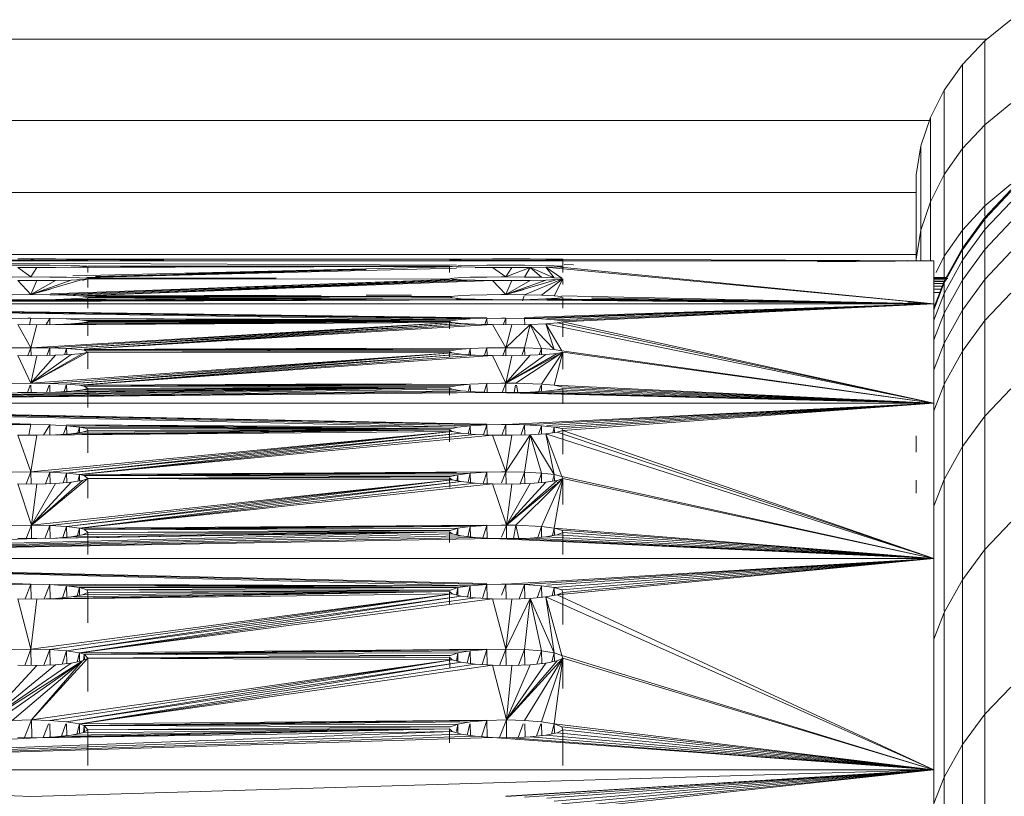
# Model space of a CAD drawing. Units: millimetres. Extents: x -3111 to 6969, y -2912 to 4216.
# Drawn here: x 1627 to 1679, y 580 to 620 of the extents above; entities that cross this region are included whole.
import ezdxf

# ---------------------------------------------------------------- set-up
doc = ezdxf.new("R2010")
doc.units = ezdxf.units.MM
doc.layers.add('A-GENM', color=13, linetype='Continuous', lineweight=9)
doc.layers.add('G-IMPT', color=8, linetype='Continuous', lineweight=9)

# ---------------------------------------------------------------- blocks, each defined once
blk = doc.blocks.new('Wab Board - 10_DWG-428219-East')
at = {"layer": 'G-IMPT'}
for p, q in [((-130.784, 483.411), (-132.148, 482.289)), ((-132.035, 482.382), (-457.777, 482.382)), ((-132.148, 482.289), (-133.319, 481.043)), ((-132.148, 477.873), (-132.148, 482.289)), ((-133.319, 481.043), (-134.279, 479.693)), ((-133.319, 476.621), (-133.319, 481.043)), ((-134.279, 479.693), (-135.012, 478.262)), ((-134.279, 475.264), (-134.279, 479.693)), ((-130.784, 479.001), (-132.148, 477.873)), ((-135.064, 478.107), (-454.5, 478.107)), ((-135.012, 478.262), (-135.507, 476.77)), ((-135.012, 473.825), (-135.012, 478.262)), ((-132.148, 477.873), (-133.319, 476.621)), ((-132.148, 473.6), (-132.148, 477.873)), ((-135.507, 476.77), (-135.757, 475.242)), ((-135.507, 472.326), (-135.507, 476.77)), ((-133.319, 476.621), (-134.279, 475.264)), ((-133.319, 472.328), (-133.319, 476.621)), ((-135.757, 470.79), (-135.757, 475.242)), ((-134.279, 475.264), (-135.012, 473.825)), ((-134.279, 470.951), (-134.279, 475.264)), ((-135.757, 474.308), (-454.054, 474.308)), ((-130.784, 474.745), (-132.148, 473.6)), ((-130.784, 474.444), (-132.148, 472.992)), ((-130.784, 474.354), (-132.148, 472.902)), ((-135.012, 473.825), (-135.507, 472.326)), ((-135.012, 470.716), (-135.012, 473.825)), ((-130.784, 473.806), (-132.148, 472.355)), ((-135.757, 470.708), (-135.757, 473.703)), ((-132.148, 473.6), (-133.319, 472.328)), ((-132.148, 473.068), (-132.148, 473.6)), ((-132.148, 472.992), (-133.319, 471.38)), ((-132.148, 472.902), (-133.319, 471.29)), ((-132.148, 472.355), (-132.148, 472.902)), ((-130.784, 472.761), (-132.148, 471.31)), ((-135.507, 472.326), (-135.757, 470.79)), ((-135.507, 470.711), (-135.507, 472.326)), ((-133.319, 472.328), (-134.279, 470.951)), ((-132.148, 472.355), (-133.319, 470.743)), ((-133.319, 471.38), (-133.319, 472.328)), ((-132.148, 471.31), (-132.148, 472.355)), ((-133.319, 471.38), (-134.279, 469.634)), ((-133.319, 471.29), (-134.279, 469.544)), ((-132.148, 471.31), (-133.319, 469.7)), ((-133.319, 470.743), (-133.319, 471.29)), ((-132.148, 469.728), (-132.148, 471.31)), ((-135.757, 471.047), (-454.054, 471.047)), ((-134.279, 470.951), (-134.707, 470.096)), ((-134.279, 469.774), (-134.279, 470.951)), ((-133.319, 470.743), (-134.279, 468.998)), ((-133.319, 469.7), (-133.319, 470.743)), ((-130.784, 471.178), (-132.148, 469.728)), ((-134.123, 469.828), (-134.836, 469.828)), ((-134.094, 469.774), (-134.836, 469.774)), ((-134.144, 469.712), (-134.836, 469.712)), ((-134.279, 469.634), (-134.836, 468.226)), ((-133.319, 469.7), (-134.279, 467.955)), ((-132.148, 469.728), (-133.319, 468.119)), ((-133.319, 468.119), (-133.319, 469.7)), ((-132.148, 467.566), (-132.148, 469.728)), ((-134.213, 469.626), (-134.836, 469.626)), ((-134.279, 469.544), (-134.836, 468.136)), ((-134.279, 469.516), (-134.836, 469.516)), ((-134.343, 469.381), (-134.836, 469.381)), ((-134.406, 469.222), (-134.836, 469.222)), ((-134.279, 468.998), (-134.279, 469.544)), ((-134.479, 469.039), (-134.836, 469.039)), ((-134.279, 468.998), (-134.836, 467.59)), ((-134.279, 467.955), (-134.279, 468.998)), ((-130.784, 469.014), (-132.148, 467.566)), ((-133.319, 468.119), (-134.279, 466.376)), ((-133.319, 465.96), (-133.319, 468.119)), ((-134.279, 467.955), (-134.836, 466.548)), ((-134.279, 466.376), (-134.279, 467.955)), ((-132.148, 467.566), (-133.319, 465.96)), ((-132.148, 462.529), (-132.148, 467.566)), ((-134.279, 466.376), (-134.836, 464.971)), ((-134.279, 464.219), (-134.279, 466.376)), ((-133.319, 465.96), (-134.279, 464.219)), ((-133.319, 460.926), (-133.319, 465.96)), ((-134.305, 464.153), (-134.836, 462.816)), ((-134.279, 459.19), (-134.279, 464.219)), ((-130.784, 463.973), (-132.148, 462.529)), ((-132.148, 462.529), (-133.319, 460.926)), ((-132.148, 455.508), (-132.148, 462.529)), ((-135.757, 460.627), (-135.757, 461.497)), ((-133.319, 460.926), (-134.279, 459.19)), ((-133.319, 453.911), (-133.319, 460.926)), ((-135.757, 458.479), (-135.757, 459.155)), ((-134.279, 459.19), (-134.836, 457.791)), ((-134.279, 452.266), (-134.279, 459.19)), ((-130.784, 456.947), (-132.148, 455.508)), ((-132.148, 455.508), (-133.319, 453.911)), ((-132.148, 446.826), (-132.148, 455.508)), ((-133.319, 453.911), (-134.279, 452.181)), ((-133.319, 445.235), (-133.319, 453.911)), ((-134.279, 452.181), (-134.836, 450.785)), ((-134.279, 443.512), (-134.279, 452.181)), ((-130.784, 448.259), (-132.148, 446.826)), ((-132.148, 446.826), (-133.319, 445.235)), ((-132.148, 436.798), (-132.148, 446.826)), ((-133.319, 445.235), (-134.279, 443.512)), ((-133.319, 435.215), (-133.319, 445.235)), ((-134.279, 443.512), (-134.836, 442.122)), ((-134.279, 433.501), (-134.279, 443.512))]:
    blk.add_line(p, q, dxfattribs=at)
blk = doc.blocks.new('Wab Board - 100_DWG-428203-East')
at = {"layer": 'G-IMPT'}
for p, q in [((-214.836, 470.718), (-182.052, 470.742)), ((-214.836, 470.718), (-134.836, 470.718)), ((-214.836, 470.718), (-159.96, 470.485)), ((-183.056, 470.809), (-182.052, 470.81)), ((-182.052, 470.742), (-183.056, 470.743)), ((-182.368, 470.787), (-182.052, 470.81)), ((-182.052, 470.81), (-181.079, 470.809)), ((-182.052, 470.742), (-181.079, 470.744)), ((-182.052, 470.742), (-181.314, 470.743)), ((-182.052, 470.742), (-181.368, 470.742)), ((-181.079, 470.809), (-180.248, 470.806)), ((-181.079, 470.744), (-180.248, 470.749)), ((-180.487, 470.783), (-159.718, 470.805)), ((-160.187, 470.801), (-180.487, 470.783)), ((-180.248, 470.806), (-179.653, 470.803)), ((-180.248, 470.749), (-179.653, 470.756)), ((-158.056, 470.809), (-179.81, 470.778)), ((-179.81, 470.778), (-159.718, 470.805)), ((-179.36, 470.799), (-179.653, 470.803)), ((-179.36, 470.764), (-179.653, 470.756)), ((-179.36, 470.778), (-160.336, 470.806)), ((-160.187, 470.801), (-179.36, 470.799)), ((-179.36, 470.789), (-160.336, 470.801)), ((-160.336, 470.801), (-179.36, 470.787)), ((-179.36, 470.799), (-160.336, 470.794)), ((-179.36, 470.799), (-160.336, 470.797)), ((-179.36, 470.793), (-160.336, 470.794)), ((-179.36, 470.793), (-160.336, 470.788)), ((-179.36, 470.783), (-175.675, 470.742)), ((-179.36, 470.783), (-176.005, 470.742)), ((-179.36, 470.783), (-175.366, 470.742)), ((-160.336, 470.766), (-160.187, 470.759)), ((-159.718, 470.752), (-160.187, 470.759)), ((-159.96, 470.752), (-159.718, 470.752)), ((-159.718, 470.752), (-158.98, 470.746)), ((-158.056, 470.743), (-158.98, 470.746)), ((-158.056, 470.809), (-157.051, 470.81)), ((-158.056, 470.743), (-157.051, 470.742)), ((-156.079, 470.809), (-157.051, 470.81)), ((-157.051, 470.742), (-156.079, 470.744)), ((-154.81, 470.74), (-157.051, 470.742)), ((-156.079, 470.809), (-155.248, 470.806)), ((-156.079, 470.744), (-155.248, 470.749)), ((-154.653, 470.803), (-155.248, 470.806)), ((-155.248, 470.749), (-154.653, 470.756)), ((-155.21, 470.749), (-155.248, 470.749)), ((-154.81, 470.743), (-155.21, 470.743)), ((-154.36, 470.799), (-154.653, 470.803)), ((-154.36, 470.764), (-154.653, 470.756)), ((-134.836, 470.718), (-154.36, 470.799)), ((-134.836, 470.718), (-154.36, 470.793)), ((-154.36, 470.764), (-154.36, 470.416)), ((-134.836, 470.718), (-140.958, 470.653)), ((-134.836, 470.718), (-136.207, 470.722)), ((-134.836, 470.718), (-136.207, 470.721)), ((-134.836, 470.718), (-136.207, 470.72)), ((-134.836, 470.718), (-136.207, 470.704)), ((-134.836, 470.718), (-136.207, 470.697)), ((-134.836, 470.718), (-136.207, 470.698)), ((-134.836, 470.718), (-136.207, 470.701)), ((-134.836, 470.718), (-136.207, 470.703)), ((-134.836, 470.096), (-134.836, 470.718)), ((-134.836, 470.718), (-134.836, 468.448)), ((-183.36, 470.478), (-182.368, 470.481)), ((-183.056, 470.363), (-182.052, 470.362)), ((-183.056, 470.363), (-182.368, 469.863)), ((-181.374, 470.478), (-182.368, 470.481)), ((-182.368, 469.863), (-182.052, 470.362)), ((-182.052, 470.362), (-160.187, 470.405)), ((-182.052, 470.362), (-178.963, 470.37)), ((-182.052, 470.362), (-181.079, 470.367)), ((-181.374, 470.478), (-180.487, 470.469)), ((-181.079, 470.367), (-180.248, 470.379)), ((-179.81, 470.455), (-180.487, 470.469)), ((-180.248, 470.379), (-179.653, 470.396)), ((-180.151, 469.917), (-160.336, 470.401)), ((-179.417, 470.437), (-179.81, 470.455)), ((-179.36, 470.416), (-179.653, 470.396)), ((-159.96, 470.316), (-179.417, 469.829)), ((-160.336, 470.436), (-179.36, 470.437)), ((-160.336, 470.436), (-179.36, 470.416)), ((-179.36, 470.432), (-174.212, 470.384)), ((-179.36, 470.416), (-160.336, 470.423)), ((-179.36, 470.416), (-179.36, 470.096)), ((-164.711, 470.256), (-178.963, 469.883)), ((-178.963, 469.843), (-164.711, 470.245)), ((-173.333, 470.386), (-175.049, 470.403)), ((-164.711, 470.279), (-174.212, 470.017)), ((-164.711, 470.445), (-160.336, 470.436)), ((-160.336, 470.436), (-164.711, 470.443)), ((-160.187, 470.405), (-160.336, 470.423)), ((-160.336, 470.423), (-160.335, 470.096)), ((-160.187, 470.405), (-159.718, 470.386)), ((-159.96, 470.379), (-159.718, 470.386)), ((-159.718, 470.386), (-159.96, 470.38)), ((-159.897, 470.454), (-159.235, 470.468)), ((-158.98, 470.372), (-159.718, 470.386)), ((-158.36, 470.478), (-159.235, 470.468)), ((-158.056, 470.363), (-158.98, 470.372)), ((-158.056, 470.363), (-158.98, 470.34)), ((-158.36, 470.478), (-157.368, 470.481)), ((-158.056, 470.363), (-157.051, 470.362)), ((-158.056, 470.363), (-157.368, 469.863)), ((-157.368, 470.481), (-156.374, 470.478)), ((-157.368, 469.863), (-156.079, 470.367)), ((-157.368, 469.863), (-157.051, 470.362)), ((-156.079, 470.367), (-157.051, 470.362)), ((-155.487, 470.469), (-156.374, 470.478)), ((-156.079, 470.367), (-156.374, 469.858)), ((-155.248, 470.379), (-156.079, 470.367)), ((-156.079, 470.367), (-155.487, 469.843)), ((-156.079, 470.367), (-154.81, 469.82)), ((-155.487, 470.469), (-154.81, 470.455)), ((-155.248, 470.379), (-154.653, 470.396)), ((-134.836, 468.448), (-155.248, 470.379)), ((-154.417, 469.79), (-155.248, 470.379)), ((-155.248, 470.379), (-154.81, 469.82)), ((-154.417, 470.437), (-154.81, 470.455)), ((-154.36, 470.416), (-154.653, 470.396)), ((-134.836, 468.448), (-154.653, 470.396)), ((-154.36, 470.416), (-154.36, 470.096)), ((-153.801, 470.507), (-154.291, 470.519)), ((-182.368, 469.863), (-183.36, 469.857)), ((-183.056, 469.671), (-182.052, 469.669)), ((-183.056, 469.671), (-182.368, 468.932)), ((-182.368, 469.863), (-181.374, 469.858)), ((-182.368, 468.932), (-179.653, 469.724)), ((-182.368, 468.932), (-180.248, 469.697)), ((-182.368, 468.932), (-181.079, 469.677)), ((-182.368, 468.932), (-182.052, 469.669)), ((-182.052, 469.669), (-181.079, 469.677)), ((-181.338, 469.859), (-181.374, 469.858)), ((-181.374, 469.858), (-180.487, 469.843)), ((-160.336, 469.732), (-181.374, 468.925)), ((-181.338, 468.97), (-160.336, 469.732)), ((-180.248, 469.697), (-181.079, 469.677)), ((-179.81, 469.82), (-180.487, 469.843)), ((-159.718, 469.708), (-180.487, 468.904)), ((-179.653, 469.724), (-180.248, 469.697)), ((-179.81, 469.82), (-179.417, 469.79)), ((-179.81, 468.872), (-159.718, 469.708)), ((-179.81, 468.872), (-158.98, 469.685)), ((-158.056, 469.671), (-179.81, 468.872)), ((-179.36, 469.755), (-179.653, 469.724)), ((-179.653, 469.675), (-179.36, 469.755)), ((-179.417, 469.79), (-169.462, 469.816)), ((-171.837, 469.815), (-179.417, 469.79)), ((-179.417, 469.79), (-171.837, 469.814)), ((-179.36, 469.755), (-169.462, 469.772)), ((-179.36, 469.755), (-174.212, 469.759)), ((-179.36, 469.755), (-179.36, 469.311)), ((-160.187, 469.737), (-179.36, 469.755)), ((-169.462, 470.094), (-169.368, 470.096)), ((-160.187, 469.737), (-160.336, 469.768)), ((-159.897, 469.818), (-160.27, 469.788)), ((-160.187, 469.737), (-159.718, 469.708)), ((-159.897, 469.818), (-159.235, 469.842)), ((-158.98, 469.685), (-159.718, 469.708)), ((-159.235, 469.842), (-158.36, 469.857)), ((-158.056, 469.671), (-158.98, 469.685)), ((-157.368, 469.863), (-158.36, 469.857)), ((-158.056, 469.671), (-157.051, 469.669)), ((-158.056, 469.671), (-157.368, 468.932)), ((-157.585, 469.862), (-157.368, 469.863)), ((-157.368, 469.863), (-157.585, 469.862)), ((-157.368, 469.863), (-156.374, 469.858)), ((-157.368, 468.932), (-154.653, 469.724)), ((-157.368, 468.932), (-155.248, 469.697)), ((-157.368, 468.932), (-156.079, 469.677)), ((-157.368, 468.932), (-157.051, 469.669)), ((-157.051, 469.669), (-156.079, 469.677)), ((-156.374, 469.858), (-155.487, 469.843)), ((-154.36, 469.755), (-156.374, 468.925)), ((-155.248, 469.697), (-156.079, 469.677)), ((-155.487, 469.843), (-154.81, 469.82)), ((-154.36, 469.755), (-155.487, 468.904)), ((-155.248, 469.697), (-154.653, 469.724)), ((-154.417, 469.79), (-154.81, 469.82)), ((-154.81, 468.872), (-154.36, 469.755)), ((-154.36, 469.755), (-154.653, 469.724)), ((-154.36, 469.755), (-154.36, 469.462)), ((-182.368, 468.932), (-181.338, 469.214)), ((-157.368, 468.932), (-156.397, 469.198)), ((-214.593, 468.449), (-164.711, 468.692)), ((-214.593, 468.449), (-162.336, 468.671)), ((-214.593, 468.449), (-158.056, 468.667)), ((-214.593, 468.45), (-182.052, 468.663)), ((-214.593, 468.449), (-157.051, 468.663)), ((-182.368, 468.932), (-183.36, 468.924)), ((-182.052, 468.663), (-183.056, 468.667)), ((-183.056, 468.628), (-178.963, 468.651)), ((-182.368, 468.932), (-181.374, 468.925)), ((-160.187, 468.757), (-182.052, 468.663)), ((-182.052, 468.663), (-181.079, 468.675)), ((-180.487, 468.904), (-181.374, 468.925)), ((-160.187, 468.757), (-181.079, 468.675)), ((-180.248, 468.702), (-181.079, 468.675)), ((-178.963, 468.967), (-180.487, 468.904)), ((-179.81, 468.872), (-180.487, 468.904)), ((-180.248, 468.702), (-179.653, 468.739)), ((-180.151, 468.702), (-180.248, 468.702)), ((-179.81, 468.872), (-179.417, 468.83)), ((-179.36, 468.783), (-179.653, 468.739)), ((-160.187, 468.757), (-179.653, 468.739)), ((-179.417, 468.873), (-167.086, 468.906)), ((-179.417, 468.83), (-169.462, 468.866)), ((-171.837, 468.865), (-179.417, 468.83)), ((-179.417, 468.83), (-171.837, 468.864)), ((-179.36, 468.783), (-160.27, 468.828)), ((-179.36, 468.783), (-179.36, 468.21)), ((-178.963, 468.83), (-160.27, 468.828)), ((-160.187, 468.757), (-174.212, 468.718)), ((-174.212, 468.678), (-167.086, 468.718)), ((-162.336, 468.909), (-164.711, 468.898)), ((-160.187, 468.757), (-162.336, 468.76)), ((-160.27, 468.828), (-159.897, 468.869)), ((-160.187, 468.757), (-160.27, 468.828)), ((-160.187, 468.757), (-159.718, 468.717)), ((-159.96, 468.716), (-159.718, 468.717)), ((-159.235, 468.903), (-159.897, 468.869)), ((-158.98, 468.685), (-159.718, 468.717)), ((-159.235, 468.903), (-158.36, 468.924)), ((-158.056, 468.667), (-158.98, 468.685)), ((-157.368, 468.932), (-158.36, 468.924)), ((-157.051, 468.663), (-158.056, 468.667)), ((-157.585, 468.932), (-157.368, 468.932)), ((-157.368, 468.932), (-157.585, 468.931)), ((-157.368, 468.932), (-156.374, 468.925)), ((-157.051, 468.663), (-156.079, 468.675)), ((-134.836, 468.448), (-157.051, 468.663)), ((-156.491, 468.61), (-156.397, 468.862)), ((-155.487, 468.904), (-156.374, 468.925)), ((-155.248, 468.702), (-156.079, 468.675)), ((-154.81, 468.872), (-155.487, 468.904)), ((-155.248, 468.702), (-154.653, 468.739)), ((-134.836, 468.448), (-155.248, 468.702)), ((-134.836, 468.448), (-155.21, 468.666)), ((-154.81, 468.872), (-154.417, 468.83)), ((-154.36, 468.783), (-154.653, 468.739)), ((-134.836, 468.448), (-154.417, 468.863)), ((-154.36, 468.783), (-154.36, 468.21)), ((-134.836, 468.448), (-152.834, 468.756)), ((-134.836, 468.448), (-152.834, 468.712)), ((-214.836, 468.448), (-159.96, 467.609)), ((-214.836, 468.448), (-158.36, 467.702)), ((-214.836, 468.448), (-159.235, 467.691)), ((-214.836, 468.448), (-159.235, 467.651)), ((-214.593, 468.448), (-134.836, 468.448)), ((-156.374, 467.723), (-134.836, 468.448)), ((-134.836, 468.448), (-156.374, 467.68)), ((-134.836, 468.448), (-155.21, 467.664)), ((-134.836, 468.448), (-154.81, 467.611)), ((-134.836, 468.448), (-154.417, 467.558)), ((-134.836, 468.448), (-154.36, 467.497)), ((-134.836, 468.448), (-140.958, 468.568)), ((-134.836, 468.448), (-136.207, 468.586)), ((-134.836, 468.448), (-136.207, 468.542)), ((-134.836, 468.448), (-136.207, 468.54)), ((-134.836, 463.216), (-134.836, 468.448)), ((-183.36, 467.679), (-182.368, 467.689)), ((-182.526, 467.693), (-182.368, 467.689)), ((-182.434, 467.347), (-182.368, 467.689)), ((-181.374, 467.68), (-182.368, 467.689)), ((-181.374, 467.68), (-181.567, 467.353)), ((-181.338, 467.68), (-181.374, 467.68)), ((-181.374, 467.68), (-181.338, 467.68)), ((-181.374, 467.68), (-180.487, 467.653)), ((-181.374, 467.68), (-181.366, 467.356)), ((-159.96, 467.608), (-180.487, 467.677)), ((-180.487, 467.653), (-179.81, 467.611)), ((-160.27, 467.555), (-179.81, 467.611)), ((-179.417, 467.558), (-179.81, 467.611)), ((-160.27, 467.555), (-179.417, 467.558)), ((-178.963, 467.666), (-160.27, 467.555)), ((-160.27, 467.555), (-174.212, 467.623)), ((-159.897, 467.608), (-160.27, 467.555)), ((-159.897, 467.608), (-159.235, 467.651)), ((-158.36, 467.679), (-159.235, 467.651)), ((-158.464, 467.36), (-158.36, 467.679)), ((-157.368, 467.689), (-158.36, 467.679)), ((-158.352, 467.357), (-158.36, 467.679)), ((-157.585, 467.692), (-157.368, 467.689)), ((-157.368, 467.689), (-157.496, 467.347)), ((-157.368, 467.689), (-157.36, 467.347)), ((-157.368, 467.689), (-156.374, 467.68)), ((-155.487, 467.653), (-156.374, 467.68)), ((-156.366, 467.356), (-156.374, 467.68)), ((-154.81, 467.611), (-155.487, 467.653)), ((-154.417, 467.558), (-154.81, 467.611)), ((-182.052, 467.345), (-183.056, 467.35)), ((-182.368, 466.134), (-183.056, 467.35)), ((-182.368, 466.134), (-160.187, 467.465)), ((-182.052, 467.345), (-182.368, 466.134)), ((-182.052, 467.345), (-160.336, 467.519)), ((-182.052, 467.345), (-160.187, 467.465)), ((-182.052, 467.345), (-181.079, 467.361)), ((-160.187, 467.465), (-181.374, 466.123)), ((-160.336, 467.519), (-181.079, 467.361)), ((-180.248, 467.394), (-181.079, 467.361)), ((-160.187, 467.465), (-180.487, 466.09)), ((-159.718, 467.413), (-180.487, 466.09)), ((-160.336, 467.519), (-180.248, 467.394)), ((-180.248, 467.394), (-179.653, 467.441)), ((-160.336, 467.519), (-179.653, 467.441)), ((-179.653, 467.441), (-179.36, 467.497)), ((-179.563, 466.056), (-159.718, 467.413)), ((-179.563, 466.055), (-158.98, 467.373)), ((-158.056, 467.35), (-179.563, 466.054)), ((-169.462, 467.527), (-179.36, 467.497)), ((-160.336, 467.519), (-179.36, 467.497)), ((-179.36, 466.767), (-179.36, 467.497)), ((-160.187, 467.465), (-160.336, 467.519)), ((-160.336, 467.519), (-160.335, 467.125)), ((-160.187, 467.465), (-159.718, 467.413)), ((-159.718, 467.413), (-158.98, 467.373)), ((-158.056, 467.35), (-158.98, 467.373)), ((-158.056, 467.35), (-157.051, 467.345)), ((-158.056, 467.35), (-157.368, 466.134)), ((-157.368, 466.134), (-156.079, 467.361)), ((-157.368, 466.134), (-157.051, 467.345)), ((-156.079, 467.361), (-157.051, 467.345)), ((-156.079, 467.361), (-156.374, 466.123)), ((-155.248, 467.394), (-156.079, 467.361)), ((-156.079, 467.361), (-155.487, 466.09)), ((-156.079, 467.361), (-154.81, 466.039)), ((-155.248, 467.394), (-154.653, 467.441)), ((-134.836, 463.216), (-155.248, 467.394)), ((-155.248, 467.394), (-154.417, 465.974)), ((-155.248, 467.394), (-154.81, 466.039)), ((-154.36, 467.497), (-154.653, 467.441)), ((-134.836, 463.216), (-154.653, 467.441)), ((-154.36, 467.497), (-154.36, 466.704)), ((-134.836, 463.216), (-154.36, 467.497)), ((-182.368, 466.134), (-183.36, 466.121)), ((-182.368, 466.134), (-182.523, 465.718)), ((-182.368, 466.134), (-182.358, 465.717)), ((-182.368, 466.134), (-181.374, 466.123)), ((-181.523, 465.725), (-181.374, 466.123)), ((-180.487, 466.09), (-181.374, 466.123)), ((-181.364, 465.729), (-181.374, 466.123)), ((-180.487, 466.09), (-180.599, 465.757)), ((-179.81, 466.039), (-180.487, 466.09)), ((-180.487, 466.09), (-180.481, 465.763)), ((-179.81, 466.039), (-179.563, 466.006)), ((-179.563, 466.04), (-164.711, 466.103)), ((-179.563, 466.006), (-162.336, 466.1)), ((-164.711, 466.091), (-179.563, 466.006)), ((-179.563, 466.006), (-159.235, 466.087)), ((-159.96, 466.035), (-179.563, 466.006)), ((-179.36, 465.9), (-179.563, 466.006)), ((-160.27, 465.97), (-179.563, 466.006)), ((-159.897, 466.035), (-160.27, 465.97)), ((-159.897, 466.035), (-159.235, 466.087)), ((-159.313, 465.771), (-159.235, 466.087)), ((-159.235, 466.087), (-158.36, 466.121)), ((-159.229, 465.766), (-159.235, 466.087)), ((-158.486, 465.734), (-158.36, 466.121)), ((-157.368, 466.134), (-158.36, 466.121)), ((-158.35, 465.73), (-158.36, 466.121)), ((-157.585, 466.133), (-157.368, 466.134)), ((-157.368, 466.134), (-157.585, 466.132)), ((-157.368, 466.134), (-157.523, 465.718)), ((-157.368, 466.134), (-156.374, 466.123)), ((-157.368, 466.134), (-157.358, 465.717)), ((-156.374, 466.123), (-156.523, 465.725)), ((-156.374, 466.123), (-155.487, 466.09)), ((-156.374, 466.123), (-156.364, 465.729)), ((-155.487, 466.09), (-155.599, 465.757)), ((-155.487, 466.09), (-155.481, 465.763)), ((-155.487, 466.09), (-154.81, 466.039)), ((-154.417, 465.974), (-154.81, 466.039)), ((-183.056, 465.721), (-182.052, 465.715)), ((-183.056, 465.721), (-182.368, 464.266)), ((-182.368, 464.266), (-179.36, 465.9)), ((-182.368, 464.266), (-160.187, 465.861)), ((-182.368, 464.266), (-179.653, 465.832)), ((-182.368, 464.266), (-180.248, 465.775)), ((-182.368, 464.266), (-181.079, 465.734)), ((-182.368, 464.266), (-182.052, 465.715)), ((-182.052, 465.715), (-181.079, 465.734)), ((-160.187, 465.861), (-181.374, 464.254)), ((-180.248, 465.775), (-181.079, 465.734)), ((-160.187, 465.861), (-180.487, 464.215)), ((-159.718, 465.798), (-180.487, 464.215)), ((-180.248, 465.775), (-179.653, 465.832)), ((-179.81, 464.154), (-159.718, 465.798)), ((-179.81, 464.154), (-158.98, 465.749)), ((-158.056, 465.721), (-179.81, 464.154)), ((-179.36, 465.9), (-179.653, 465.832)), ((-179.36, 465.9), (-169.462, 465.936)), ((-179.36, 465.9), (-160.336, 465.926)), ((-179.36, 465.9), (-179.36, 465.018)), ((-160.187, 465.861), (-179.36, 465.9)), ((-160.187, 465.861), (-160.336, 465.926)), ((-160.327, 465.639), (-160.336, 465.926)), ((-160.187, 465.861), (-159.718, 465.798)), ((-158.98, 465.749), (-159.718, 465.798)), ((-158.056, 465.721), (-158.98, 465.749)), ((-158.056, 465.721), (-157.051, 465.715)), ((-158.056, 465.721), (-157.368, 464.266)), ((-154.36, 465.9), (-157.368, 464.266)), ((-157.368, 464.266), (-154.653, 465.832)), ((-157.368, 464.266), (-155.248, 465.775)), ((-157.368, 464.266), (-156.079, 465.734)), ((-157.368, 464.266), (-157.051, 465.715)), ((-157.051, 465.715), (-156.079, 465.734)), ((-154.36, 465.9), (-156.829, 464.263)), ((-155.248, 465.775), (-156.079, 465.734)), ((-154.36, 465.9), (-155.487, 464.215)), ((-154.653, 465.832), (-155.248, 465.775)), ((-154.81, 464.154), (-154.36, 465.9)), ((-154.36, 465.9), (-154.653, 465.832)), ((-134.836, 463.216), (-154.417, 465.974)), ((-154.36, 465.9), (-154.36, 465.005)), ((-134.836, 463.216), (-154.36, 465.9)), ((-214.836, 463.216), (-160.336, 464.022)), ((-214.836, 463.216), (-160.187, 463.945)), ((-182.368, 464.266), (-183.36, 464.252)), ((-182.411, 464.153), (-182.551, 463.776)), ((-182.368, 464.266), (-181.374, 464.254)), ((-182.366, 464.153), (-182.356, 463.775)), ((-160.336, 464.022), (-182.052, 463.773)), ((-181.412, 464.153), (-181.55, 463.785)), ((-180.487, 464.215), (-181.374, 464.254)), ((-181.363, 463.789), (-181.371, 464.153)), ((-160.336, 464.022), (-181.079, 463.795)), ((-180.62, 463.822), (-180.508, 464.153)), ((-179.81, 464.154), (-180.487, 464.215)), ((-180.48, 463.83), (-180.486, 464.153)), ((-160.336, 464.022), (-180.248, 463.843)), ((-179.81, 464.154), (-179.563, 464.116)), ((-179.81, 464.154), (-179.81, 464.153)), ((-179.81, 464.154), (-179.809, 464.153)), ((-160.336, 464.022), (-179.653, 463.911)), ((-179.36, 463.99), (-179.653, 463.911)), ((-179.563, 464.155), (-164.711, 464.23)), ((-179.563, 464.116), (-162.336, 464.226)), ((-164.711, 464.217), (-179.563, 464.116)), ((-179.563, 464.116), (-159.235, 464.211)), ((-179.563, 464.116), (-159.96, 464.15)), ((-179.563, 464.116), (-179.36, 463.99)), ((-179.563, 464.116), (-160.27, 464.073)), ((-179.36, 463.99), (-160.27, 464.073)), ((-160.336, 464.022), (-179.36, 463.99)), ((-179.36, 463.99), (-179.36, 462.985)), ((-160.336, 464.022), (-160.335, 463.627)), ((-160.336, 464.022), (-160.187, 463.945)), ((-160.27, 464.073), (-159.897, 464.15)), ((-160.187, 463.945), (-159.718, 463.871)), ((-159.897, 464.15), (-159.235, 464.211)), ((-159.327, 463.84), (-159.25, 464.153)), ((-158.36, 464.252), (-159.235, 464.211)), ((-159.228, 463.833), (-159.234, 464.153)), ((-158.36, 464.252), (-158.508, 463.796)), ((-157.368, 464.266), (-158.36, 464.252)), ((-158.348, 463.79), (-158.36, 464.252)), ((-157.585, 464.265), (-157.368, 464.266)), ((-157.368, 464.266), (-157.585, 464.265)), ((-157.368, 464.266), (-157.551, 463.776)), ((-157.368, 464.266), (-156.829, 464.263)), ((-157.368, 464.266), (-157.356, 463.775)), ((-156.85, 464.153), (-156.922, 463.776)), ((-156.829, 464.263), (-155.487, 464.215)), ((-156.806, 464.153), (-156.73, 463.781)), ((-155.62, 463.822), (-155.508, 464.153)), ((-154.81, 464.154), (-155.487, 464.215)), ((-155.48, 463.83), (-155.486, 464.153)), ((-154.81, 464.154), (-134.836, 463.216)), ((-154.81, 464.154), (-154.81, 464.153)), ((-154.81, 464.154), (-154.417, 464.078)), ((-154.81, 464.154), (-154.809, 464.153)), ((-154.36, 463.99), (-154.653, 463.911)), ((-134.836, 463.216), (-154.417, 464.078)), ((-154.36, 463.99), (-154.36, 463.186)), ((-134.836, 463.216), (-154.36, 463.99)), ((-214.836, 463.216), (-159.718, 463.871)), ((-214.836, 463.216), (-159.96, 463.803)), ((-214.836, 463.216), (-158.056, 463.78)), ((-214.836, 463.216), (-182.052, 463.773)), ((-182.052, 463.773), (-183.056, 463.78)), ((-182.052, 463.773), (-181.079, 463.795)), ((-181.079, 463.795), (-180.248, 463.843)), ((-180.248, 463.843), (-179.653, 463.911)), ((-158.98, 463.813), (-159.718, 463.871)), ((-158.056, 463.78), (-158.98, 463.813)), ((-158.056, 463.78), (-157.051, 463.773)), ((-134.836, 463.216), (-158.056, 463.78)), ((-157.051, 463.773), (-156.079, 463.795)), ((-134.836, 463.216), (-157.051, 463.773)), ((-156.079, 463.795), (-155.248, 463.843)), ((-134.836, 463.216), (-156.079, 463.795)), ((-154.653, 463.911), (-155.248, 463.843)), ((-134.836, 463.216), (-155.248, 463.843)), ((-134.836, 463.216), (-154.653, 463.911)), ((-134.836, 463.216), (-214.836, 463.216)), ((-214.836, 463.216), (-158.36, 462.107)), ((-214.836, 463.216), (-158.36, 462.071)), ((-214.836, 463.216), (-159.96, 461.954)), ((-214.836, 463.216), (-182.368, 462.107)), ((-214.836, 463.216), (-182.368, 462.088)), ((-214.836, 463.216), (-159.235, 462.024)), ((-134.836, 463.216), (-157.368, 462.088)), ((-134.836, 463.216), (-156.374, 462.073)), ((-134.836, 463.216), (-155.21, 462.044)), ((-134.836, 463.216), (-154.81, 461.958)), ((-134.836, 463.216), (-154.417, 461.871)), ((-134.836, 463.216), (-154.36, 461.769)), ((-134.836, 463.216), (-134.836, 455.029)), ((-183.36, 462.071), (-182.368, 462.088)), ((-182.476, 461.523), (-182.368, 462.088)), ((-181.374, 462.073), (-182.368, 462.088)), ((-181.696, 461.529), (-181.374, 462.073)), ((-181.338, 462.073), (-181.374, 462.073)), ((-181.374, 462.073), (-181.338, 462.072)), ((-181.374, 462.073), (-181.361, 461.538)), ((-181.374, 462.073), (-180.487, 462.028)), ((-180.641, 461.574), (-180.487, 462.028)), ((-159.96, 461.953), (-180.487, 462.068)), ((-179.81, 461.958), (-180.487, 462.028)), ((-160.27, 461.865), (-180.487, 462.028)), ((-180.487, 462.028), (-180.479, 461.585)), ((-179.81, 461.958), (-179.89, 461.647)), ((-179.805, 461.658), (-179.81, 461.958)), ((-179.81, 461.958), (-179.417, 461.871)), ((-179.81, 461.958), (-160.27, 461.865)), ((-179.417, 461.871), (-160.27, 461.865)), ((-179.417, 461.871), (-179.36, 461.769)), ((-160.27, 461.865), (-179.36, 461.769)), ((-178.963, 462.049), (-160.27, 461.865)), ((-159.897, 461.953), (-160.27, 461.865)), ((-159.897, 461.953), (-159.235, 462.024)), ((-159.34, 461.598), (-159.235, 462.024)), ((-158.36, 462.071), (-159.235, 462.024)), ((-159.227, 461.588), (-159.235, 462.024)), ((-158.36, 462.071), (-158.53, 461.547)), ((-157.368, 462.088), (-158.36, 462.071)), ((-158.347, 461.539), (-158.36, 462.071)), ((-157.585, 462.092), (-157.368, 462.088)), ((-157.578, 461.524), (-157.368, 462.088)), ((-157.354, 461.522), (-157.368, 462.088)), ((-157.368, 462.088), (-156.374, 462.073)), ((-156.577, 461.532), (-156.374, 462.073)), ((-155.487, 462.028), (-156.374, 462.073)), ((-156.361, 461.538), (-156.374, 462.073)), ((-155.487, 462.028), (-155.641, 461.574)), ((-155.487, 462.028), (-154.81, 461.958)), ((-155.487, 462.028), (-155.479, 461.585)), ((-154.81, 461.958), (-154.89, 461.647)), ((-154.417, 461.871), (-154.81, 461.958)), ((-154.805, 461.658), (-154.81, 461.958)), ((-154.417, 461.871), (-154.36, 461.769)), ((-183.056, 461.527), (-182.052, 461.52)), ((-183.056, 461.527), (-182.368, 459.597)), ((-182.368, 459.597), (-160.187, 461.717)), ((-182.368, 459.597), (-182.052, 461.52)), ((-182.052, 461.52), (-160.336, 461.805)), ((-182.052, 461.52), (-160.187, 461.717)), ((-182.052, 461.52), (-181.079, 461.545)), ((-160.187, 461.717), (-181.374, 459.58)), ((-160.336, 461.805), (-181.079, 461.545)), ((-181.079, 461.545), (-180.248, 461.6)), ((-160.187, 461.717), (-180.487, 459.53)), ((-159.718, 461.632), (-180.487, 459.53)), ((-160.336, 461.805), (-180.248, 461.6)), ((-180.248, 461.6), (-179.653, 461.678)), ((-179.81, 459.451), (-159.718, 461.632)), ((-179.81, 459.451), (-158.98, 461.566)), ((-179.81, 459.451), (-158.056, 461.527)), ((-160.336, 461.805), (-179.653, 461.678)), ((-179.653, 461.678), (-179.36, 461.769)), ((-160.336, 461.805), (-179.36, 461.769)), ((-179.36, 460.604), (-179.36, 461.769)), ((-179.36, 461.582), (-177.618, 461.578)), ((-179.36, 461.581), (-178.039, 461.573)), ((-160.187, 461.717), (-160.336, 461.805)), ((-160.335, 461.181), (-160.336, 461.805)), ((-159.718, 461.632), (-160.187, 461.717)), ((-158.98, 461.566), (-159.718, 461.632)), ((-158.98, 461.566), (-158.056, 461.527)), ((-158.056, 461.527), (-157.051, 461.52)), ((-158.056, 461.527), (-157.368, 459.597)), ((-157.368, 459.597), (-156.079, 461.545)), ((-157.368, 459.597), (-157.051, 461.52)), ((-157.051, 461.52), (-156.079, 461.545)), ((-156.079, 461.545), (-156.374, 459.58)), ((-155.248, 461.6), (-156.079, 461.545)), ((-154.81, 459.451), (-156.079, 461.545)), ((-155.487, 459.53), (-156.079, 461.545)), ((-155.248, 461.6), (-154.653, 461.678)), ((-134.836, 455.029), (-155.248, 461.6)), ((-155.248, 461.6), (-154.417, 459.352)), ((-155.248, 461.6), (-154.81, 459.451)), ((-154.36, 461.769), (-154.653, 461.678)), ((-134.836, 455.029), (-154.653, 461.678)), ((-154.36, 461.769), (-154.36, 460.528)), ((-154.36, 461.769), (-134.836, 455.029)), ((-182.368, 459.597), (-183.36, 459.578)), ((-182.368, 459.597), (-182.606, 458.96)), ((-182.368, 459.597), (-182.352, 458.958)), ((-182.368, 459.597), (-181.374, 459.58)), ((-181.605, 458.968), (-181.374, 459.58)), ((-180.487, 459.53), (-181.374, 459.58)), ((-181.359, 458.976), (-181.374, 459.58)), ((-180.487, 459.53), (-180.662, 459.015)), ((-179.81, 459.451), (-180.487, 459.53)), ((-180.487, 459.53), (-180.477, 459.028)), ((-179.81, 459.451), (-179.902, 459.097)), ((-179.81, 459.451), (-158.36, 459.591)), ((-179.81, 459.451), (-179.563, 459.4)), ((-179.81, 459.451), (-179.805, 459.111)), ((-158.36, 459.588), (-179.563, 459.4)), ((-179.563, 459.4), (-159.96, 459.565)), ((-179.563, 459.4), (-159.235, 459.525)), ((-179.563, 459.4), (-159.96, 459.445)), ((-179.36, 459.237), (-179.563, 459.4)), ((-179.563, 459.4), (-160.27, 459.345)), ((-179.36, 459.237), (-160.27, 459.345)), ((-179.36, 459.237), (-160.336, 459.278)), ((-172.133, 459.466), (-171.691, 459.466)), ((-167.194, 459.51), (-160.332, 459.535)), ((-160.332, 459.539), (-164.008, 459.538)), ((-163.067, 459.547), (-160.332, 459.541)), ((-162.925, 459.548), (-160.332, 459.542)), ((-160.187, 459.177), (-160.336, 459.278)), ((-160.319, 458.77), (-160.336, 459.278)), ((-160.27, 459.345), (-159.897, 459.445)), ((-159.941, 459.127), (-159.897, 459.445)), ((-159.897, 459.445), (-159.235, 459.525)), ((-159.892, 459.117), (-159.897, 459.445)), ((-159.353, 459.045), (-159.235, 459.525)), ((-158.36, 459.578), (-159.235, 459.525)), ((-159.225, 459.032), (-159.235, 459.525)), ((-158.552, 458.987), (-158.36, 459.578)), ((-157.368, 459.597), (-158.36, 459.578)), ((-158.345, 458.977), (-158.36, 459.578)), ((-157.585, 459.596), (-157.368, 459.597)), ((-157.368, 459.597), (-157.585, 459.595)), ((-157.368, 459.597), (-157.585, 459.016)), ((-157.368, 459.597), (-156.374, 459.58)), ((-157.368, 459.597), (-157.352, 458.958)), ((-156.374, 459.58), (-156.605, 458.968)), ((-156.359, 458.976), (-156.374, 459.58)), ((-155.487, 459.53), (-156.374, 459.58)), ((-155.662, 459.015), (-155.487, 459.53)), ((-155.477, 459.028), (-155.487, 459.53)), ((-154.81, 459.451), (-155.487, 459.53)), ((-154.902, 459.097), (-154.81, 459.451)), ((-154.417, 459.352), (-154.81, 459.451)), ((-154.81, 459.451), (-154.805, 459.111)), ((-134.836, 455.029), (-154.417, 459.352)), ((-154.36, 459.237), (-154.417, 459.352)), ((-183.056, 458.963), (-182.052, 458.955)), ((-183.056, 458.963), (-182.336, 456.796)), ((-182.336, 456.796), (-179.36, 459.237)), ((-182.336, 456.796), (-160.187, 459.177)), ((-182.336, 456.796), (-179.653, 459.133)), ((-182.336, 456.796), (-180.248, 459.046)), ((-182.336, 456.796), (-181.079, 458.984)), ((-182.336, 456.796), (-182.052, 458.955)), ((-181.079, 458.984), (-182.052, 458.955)), ((-160.187, 459.177), (-181.374, 456.777)), ((-180.248, 459.046), (-181.079, 458.984)), ((-160.187, 459.177), (-180.487, 456.721)), ((-180.487, 456.721), (-159.718, 459.081)), ((-179.653, 459.133), (-180.248, 459.046)), ((-179.81, 456.632), (-159.718, 459.081)), ((-179.81, 456.632), (-158.98, 459.007)), ((-158.056, 458.963), (-179.81, 456.632)), ((-179.36, 459.237), (-179.653, 459.133)), ((-179.36, 459.237), (-179.36, 458.209)), ((-160.187, 459.177), (-179.36, 459.237)), ((-160.187, 459.177), (-159.718, 459.081)), ((-158.98, 459.007), (-159.718, 459.081)), ((-158.056, 458.963), (-158.98, 459.007)), ((-158.056, 458.963), (-157.051, 458.955)), ((-158.056, 458.963), (-157.336, 456.796)), ((-157.336, 456.796), (-154.653, 459.133)), ((-157.336, 456.796), (-155.248, 459.046)), ((-157.336, 456.796), (-156.079, 458.984)), ((-154.703, 458.956), (-157.336, 456.796)), ((-157.336, 456.796), (-157.051, 458.955)), ((-156.079, 458.984), (-157.051, 458.955)), ((-154.656, 458.944), (-156.829, 456.791)), ((-156.079, 458.984), (-155.248, 459.046)), ((-154.36, 459.237), (-155.487, 456.721)), ((-154.653, 459.133), (-155.248, 459.046)), ((-154.36, 459.237), (-154.81, 456.632)), ((-154.36, 459.237), (-154.653, 459.133)), ((-154.36, 459.237), (-154.653, 458.997)), ((-154.36, 459.237), (-154.653, 458.947)), ((-154.36, 459.237), (-154.36, 457.87)), ((-134.836, 455.029), (-154.36, 459.237)), ((-182.336, 456.796), (-183.36, 456.775)), ((-182.336, 456.796), (-182.61, 456.085)), ((-182.336, 456.796), (-181.374, 456.777)), ((-182.336, 456.796), (-182.327, 456.082)), ((-181.374, 456.777), (-181.632, 456.093)), ((-181.357, 456.102), (-181.374, 456.777)), ((-181.374, 456.777), (-180.487, 456.721)), ((-180.684, 456.144), (-180.487, 456.721)), ((-179.81, 456.632), (-180.487, 456.721)), ((-180.476, 456.161), (-180.487, 456.721)), ((-179.81, 456.632), (-158.36, 456.789)), ((-158.36, 456.786), (-179.563, 456.576)), ((-179.563, 456.576), (-158.36, 456.775)), ((-179.563, 456.576), (-159.235, 456.716)), ((-169.462, 456.671), (-170.13, 456.669)), ((-165.455, 456.708), (-166.024, 456.71)), ((-159.897, 456.626), (-159.235, 456.716)), ((-159.366, 456.181), (-159.235, 456.716)), ((-158.36, 456.775), (-159.235, 456.716)), ((-159.224, 456.165), (-159.235, 456.716)), ((-158.36, 456.775), (-158.574, 456.116)), ((-157.336, 456.796), (-158.36, 456.775)), ((-158.343, 456.104), (-158.36, 456.775)), ((-157.585, 456.15), (-157.336, 456.796)), ((-157.585, 456.794), (-157.336, 456.796)), ((-157.336, 456.796), (-157.585, 456.794)), ((-157.336, 456.796), (-156.829, 456.791)), ((-157.336, 456.796), (-157.327, 456.082)), ((-156.829, 456.791), (-156.965, 456.082)), ((-156.829, 456.791), (-156.685, 456.092)), ((-156.829, 456.791), (-155.487, 456.721)), ((-155.684, 456.144), (-155.487, 456.721)), ((-154.81, 456.632), (-155.487, 456.721)), ((-155.476, 456.161), (-155.487, 456.721)), ((-214.836, 455.029), (-160.336, 456.439)), ((-214.836, 455.029), (-160.187, 456.327)), ((-214.836, 455.029), (-159.718, 456.22)), ((-160.336, 456.439), (-182.052, 456.08)), ((-160.336, 456.439), (-181.079, 456.111)), ((-181.079, 456.111), (-180.248, 456.18)), ((-160.336, 456.439), (-180.248, 456.18)), ((-179.653, 456.278), (-180.248, 456.18)), ((-179.81, 456.632), (-179.913, 456.235)), ((-179.81, 456.632), (-179.563, 456.576)), ((-179.81, 456.632), (-179.804, 456.253)), ((-160.336, 456.439), (-179.653, 456.278)), ((-179.36, 456.394), (-179.653, 456.278)), ((-179.563, 456.576), (-159.96, 456.626)), ((-179.563, 456.576), (-179.36, 456.394)), ((-179.563, 456.576), (-160.27, 456.514)), ((-179.36, 456.394), (-160.27, 456.514)), ((-160.336, 456.439), (-179.36, 456.394)), ((-179.36, 456.394), (-179.36, 455.237)), ((-160.335, 455.869), (-160.336, 456.439)), ((-160.336, 456.439), (-160.187, 456.327)), ((-160.27, 456.514), (-159.897, 456.626)), ((-159.718, 456.22), (-160.187, 456.327)), ((-159.955, 456.274), (-159.897, 456.626)), ((-159.897, 456.626), (-159.892, 456.26)), ((-158.98, 456.137), (-159.718, 456.22)), ((-156.079, 456.111), (-155.248, 456.18)), ((-155.248, 456.18), (-154.653, 456.278)), ((-134.836, 455.029), (-155.248, 456.18)), ((-154.81, 456.632), (-154.913, 456.235)), ((-134.836, 455.029), (-154.81, 456.632)), ((-154.81, 456.632), (-154.417, 456.522)), ((-154.81, 456.632), (-154.804, 456.253)), ((-154.36, 456.394), (-154.653, 456.278)), ((-134.836, 455.029), (-154.653, 456.278)), ((-134.836, 455.029), (-154.417, 456.522)), ((-154.417, 456.522), (-154.36, 456.394)), ((-154.36, 456.394), (-154.36, 455.237)), ((-134.836, 455.029), (-154.36, 456.394)), ((-214.836, 455.029), (-158.98, 456.137)), ((-214.836, 455.029), (-158.056, 456.089)), ((-214.836, 455.029), (-182.052, 456.08)), ((-182.052, 456.08), (-183.056, 456.089)), ((-182.052, 456.08), (-181.079, 456.111)), ((-158.056, 456.089), (-158.98, 456.137)), ((-158.056, 456.089), (-157.051, 456.08)), ((-134.836, 455.029), (-158.056, 456.089)), ((-156.079, 456.111), (-157.051, 456.08)), ((-134.836, 455.029), (-157.051, 456.08)), ((-134.836, 455.029), (-156.079, 456.111)), ((-214.836, 455.029), (-158.36, 453.708)), ((-214.836, 455.029), (-134.836, 455.029)), ((-214.836, 455.029), (-182.368, 453.684)), ((-214.836, 455.029), (-159.235, 453.596)), ((-214.836, 455.029), (-158.36, 453.661)), ((-157.368, 453.684), (-134.836, 455.029)), ((-134.836, 455.029), (-156.374, 453.664)), ((-134.836, 455.029), (-155.21, 453.62)), ((-134.836, 455.029), (-154.81, 453.503)), ((-134.836, 455.029), (-154.653, 453.113)), ((-134.836, 455.029), (-154.417, 453.381)), ((-134.836, 455.029), (-154.36, 453.24)), ((-134.836, 455.029), (-134.836, 443.9)), ((-182.368, 453.684), (-183.36, 453.661)), ((-182.368, 453.684), (-182.661, 452.9)), ((-182.368, 453.684), (-182.348, 452.897)), ((-182.368, 453.684), (-181.374, 453.664)), ((-181.66, 452.908), (-181.374, 453.664)), ((-159.235, 453.596), (-181.374, 453.664)), ((-181.356, 452.919), (-181.374, 453.664)), ((-180.487, 453.601), (-181.374, 453.664)), ((-180.705, 452.963), (-180.487, 453.601)), ((-159.235, 453.596), (-180.487, 453.601)), ((-180.475, 452.984), (-180.487, 453.601)), ((-180.487, 453.601), (-179.81, 453.503)), ((-159.235, 453.596), (-179.81, 453.503)), ((-178.963, 453.671), (-159.235, 453.596)), ((-159.235, 453.596), (-159.897, 453.496)), ((-159.235, 453.596), (-159.379, 453.007)), ((-159.235, 453.596), (-158.36, 453.661)), ((-159.235, 453.596), (-159.223, 452.987)), ((-158.36, 453.661), (-158.596, 452.935)), ((-157.368, 453.684), (-158.36, 453.661)), ((-158.36, 453.661), (-158.342, 452.92)), ((-157.585, 453.689), (-157.368, 453.684)), ((-157.368, 453.684), (-157.585, 453.103)), ((-157.368, 453.684), (-157.348, 452.897)), ((-157.368, 453.684), (-156.374, 453.664)), ((-156.66, 452.908), (-156.374, 453.664)), ((-156.356, 452.919), (-156.374, 453.664)), ((-155.487, 453.601), (-156.374, 453.664)), ((-155.705, 452.963), (-155.487, 453.601)), ((-155.475, 452.984), (-155.487, 453.601)), ((-155.487, 453.601), (-154.81, 453.503)), ((-182.368, 450.263), (-160.187, 453.167)), ((-182.052, 452.894), (-160.336, 453.29)), ((-160.187, 453.167), (-182.052, 452.894)), ((-160.187, 453.167), (-181.374, 450.24)), ((-160.336, 453.29), (-181.079, 452.929)), ((-160.187, 453.167), (-180.487, 450.171)), ((-159.718, 453.049), (-180.487, 450.171)), ((-180.248, 453.005), (-160.336, 453.29)), ((-179.653, 453.113), (-180.248, 453.005)), ((-179.925, 453.063), (-179.81, 453.503)), ((-159.96, 453.496), (-179.81, 453.503)), ((-179.81, 453.503), (-179.417, 453.381)), ((-179.81, 453.503), (-179.804, 453.085)), ((-179.81, 450.064), (-159.718, 453.049)), ((-179.653, 453.113), (-160.336, 453.29)), ((-179.653, 453.113), (-179.36, 453.24)), ((-159.96, 453.496), (-179.417, 453.381)), ((-179.417, 453.381), (-160.27, 453.373)), ((-179.417, 453.381), (-179.36, 453.24)), ((-160.27, 453.373), (-179.36, 453.24)), ((-160.336, 453.29), (-179.36, 453.24)), ((-179.36, 451.639), (-179.36, 453.24)), ((-160.187, 453.167), (-160.336, 453.29)), ((-160.336, 453.29), (-160.335, 452.646)), ((-159.897, 453.496), (-160.27, 453.373)), ((-160.187, 453.167), (-159.718, 453.049)), ((-159.96, 453.11), (-159.897, 453.496)), ((-159.897, 453.496), (-159.891, 453.092)), ((-158.98, 452.957), (-159.718, 453.049)), ((-154.653, 453.113), (-155.248, 453.005)), ((-154.925, 453.063), (-154.81, 453.503)), ((-154.81, 453.503), (-154.417, 453.381)), ((-154.81, 453.503), (-154.804, 453.085)), ((-154.653, 453.113), (-154.36, 453.24)), ((-154.653, 453.113), (-134.836, 443.9)), ((-154.417, 453.381), (-154.36, 453.24)), ((-154.36, 451.56), (-154.36, 453.24)), ((-182.052, 452.894), (-183.056, 452.904)), ((-182.368, 450.263), (-183.056, 452.904)), ((-182.368, 450.263), (-182.052, 452.894)), ((-182.052, 452.894), (-181.079, 452.929)), ((-180.248, 453.005), (-181.079, 452.929)), ((-179.81, 450.064), (-158.98, 452.957)), ((-158.056, 452.904), (-179.81, 450.064)), ((-158.056, 452.904), (-158.98, 452.957)), ((-158.056, 452.904), (-157.051, 452.894)), ((-158.056, 452.904), (-157.368, 450.263)), ((-157.368, 450.263), (-156.079, 452.929)), ((-157.368, 450.263), (-157.051, 452.894)), ((-156.079, 452.929), (-157.051, 452.894)), ((-156.374, 450.24), (-156.079, 452.929)), ((-155.248, 453.005), (-156.079, 452.929)), ((-154.81, 450.064), (-156.079, 452.929)), ((-155.487, 450.171), (-156.079, 452.929)), ((-134.836, 443.9), (-155.248, 453.005)), ((-155.248, 453.005), (-154.417, 449.931)), ((-155.248, 453.005), (-154.81, 450.064)), ((-182.368, 450.263), (-183.36, 450.237)), ((-182.368, 450.263), (-182.688, 449.405)), ((-182.368, 450.263), (-182.346, 449.401)), ((-182.368, 450.263), (-181.374, 450.24)), ((-181.688, 449.412), (-181.374, 450.24)), ((-180.487, 450.171), (-181.374, 450.24)), ((-181.354, 449.425), (-181.374, 450.24)), ((-180.487, 450.171), (-180.728, 449.471)), ((-179.81, 450.064), (-180.487, 450.171)), ((-180.487, 450.171), (-180.474, 449.497)), ((-179.81, 450.064), (-179.938, 449.581)), ((-179.81, 450.064), (-158.36, 450.254)), ((-179.81, 450.064), (-179.563, 449.997)), ((-179.81, 450.064), (-179.803, 449.607)), ((-179.563, 449.997), (-179.592, 449.666)), ((-158.36, 450.251), (-179.563, 449.997)), ((-179.563, 449.997), (-158.36, 450.237)), ((-179.563, 449.997), (-159.235, 450.166)), ((-179.563, 449.997), (-159.96, 450.056)), ((-179.544, 449.689), (-179.563, 449.997)), ((-179.36, 449.777), (-179.563, 449.997)), ((-179.563, 449.997), (-160.27, 449.922)), ((-160.27, 449.922), (-159.897, 450.057)), ((-159.955, 449.633), (-159.897, 450.057)), ((-159.897, 450.057), (-159.235, 450.166)), ((-159.891, 449.615), (-159.897, 450.057)), ((-159.392, 449.523), (-159.235, 450.166)), ((-159.235, 450.166), (-158.36, 450.237)), ((-159.235, 450.166), (-159.222, 449.5)), ((-158.36, 450.237), (-158.617, 449.444)), ((-157.368, 450.263), (-158.36, 450.237)), ((-158.36, 450.237), (-158.34, 449.427)), ((-157.368, 450.263), (-157.688, 449.405)), ((-157.368, 450.263), (-156.374, 450.24)), ((-157.368, 450.263), (-157.346, 449.401)), ((-156.374, 450.24), (-156.688, 449.412)), ((-156.354, 449.425), (-156.374, 450.24)), ((-155.487, 450.171), (-156.374, 450.24)), ((-155.728, 449.471), (-155.487, 450.171)), ((-155.474, 449.497), (-155.487, 450.171)), ((-154.81, 450.064), (-155.487, 450.171)), ((-154.938, 449.581), (-154.81, 450.064)), ((-154.417, 449.931), (-154.81, 450.064)), ((-154.81, 450.064), (-154.803, 449.607)), ((-184.897, 446.308), (-179.653, 449.637)), ((-184.897, 446.308), (-180.248, 449.519)), ((-184.897, 446.308), (-181.079, 449.436)), ((-179.653, 449.637), (-184.235, 446.426)), ((-179.653, 449.637), (-183.36, 446.504)), ((-182.336, 446.532), (-179.36, 449.777)), ((-182.336, 446.532), (-160.187, 449.696)), ((-182.336, 446.532), (-179.653, 449.637)), ((-182.052, 449.398), (-181.079, 449.436)), ((-160.187, 449.696), (-181.374, 446.507)), ((-181.079, 449.436), (-180.248, 449.519)), ((-160.187, 449.696), (-180.487, 446.432)), ((-180.487, 446.432), (-159.718, 449.567)), ((-179.653, 449.637), (-180.248, 449.519)), ((-179.773, 446.322), (-159.718, 449.567)), ((-179.771, 446.322), (-158.98, 449.467)), ((-179.36, 449.777), (-179.653, 449.637)), ((-179.36, 449.777), (-160.27, 449.922)), ((-179.36, 449.777), (-160.336, 449.831)), ((-179.36, 449.777), (-179.36, 448.024)), ((-160.187, 449.696), (-179.36, 449.777)), ((-160.187, 449.696), (-160.336, 449.831)), ((-160.318, 449.294), (-160.336, 449.831)), ((-160.187, 449.696), (-159.718, 449.567)), ((-159.718, 449.567), (-158.98, 449.467)), ((-158.056, 449.409), (-158.98, 449.467)), ((-157.336, 446.532), (-154.36, 449.777)), ((-157.336, 446.532), (-154.653, 449.637)), ((-157.336, 446.532), (-155.248, 449.519)), ((-157.336, 446.532), (-156.079, 449.436)), ((-156.079, 449.436), (-157.051, 449.398)), ((-154.36, 449.777), (-156.374, 446.507)), ((-156.079, 449.436), (-155.248, 449.519)), ((-154.36, 449.777), (-155.487, 446.432)), ((-155.248, 449.519), (-154.653, 449.637)), ((-154.36, 449.777), (-154.81, 446.316)), ((-154.36, 449.777), (-154.653, 449.637)), ((-134.836, 443.9), (-154.417, 449.931)), ((-154.417, 449.931), (-154.36, 449.777)), ((-154.36, 448.177), (-154.36, 449.777)), ((-134.836, 443.9), (-154.36, 449.777)), ((-184.897, 446.308), (-182.052, 449.398)), ((-183.056, 449.409), (-182.052, 449.398)), ((-158.056, 449.409), (-179.768, 446.322)), ((-158.056, 449.409), (-157.051, 449.398)), ((-158.056, 449.409), (-157.336, 446.532)), ((-157.336, 446.532), (-157.051, 449.398)), ((-182.336, 446.532), (-183.36, 446.504)), ((-182.336, 446.532), (-182.696, 445.6)), ((-182.336, 446.532), (-181.374, 446.507)), ((-182.336, 446.532), (-182.324, 445.596)), ((-181.444, 446.322), (-181.716, 445.607)), ((-181.374, 446.507), (-180.487, 446.432)), ((-181.369, 446.322), (-181.352, 445.623)), ((-180.525, 446.322), (-180.75, 445.67)), ((-179.81, 446.316), (-180.487, 446.432)), ((-180.485, 446.322), (-180.473, 445.7)), ((-179.81, 446.316), (-179.95, 445.788)), ((-179.81, 446.316), (-158.36, 446.522)), ((-179.81, 446.316), (-179.563, 446.242)), ((-179.81, 446.316), (-179.803, 445.82)), ((-158.36, 446.518), (-179.563, 446.242)), ((-179.563, 446.242), (-158.36, 446.504)), ((-179.563, 446.242), (-159.235, 446.426)), ((-179.563, 446.242), (-159.96, 446.308)), ((-160.27, 446.161), (-159.897, 446.308)), ((-159.96, 445.916), (-159.897, 446.308)), ((-159.897, 446.308), (-159.235, 446.426)), ((-159.89, 445.828), (-159.897, 446.308)), ((-159.405, 445.73), (-159.261, 446.322)), ((-158.36, 446.504), (-159.235, 446.426)), ((-159.221, 445.704), (-159.233, 446.322)), ((-158.36, 446.504), (-158.639, 445.645)), ((-157.336, 446.532), (-158.36, 446.504)), ((-158.338, 445.624), (-158.36, 446.504)), ((-157.696, 445.6), (-157.336, 446.532)), ((-157.336, 446.532), (-157.324, 445.596)), ((-157.336, 446.532), (-156.374, 446.507)), ((-156.716, 445.607), (-156.444, 446.322)), ((-155.487, 446.432), (-156.374, 446.507)), ((-156.369, 446.322), (-156.352, 445.623)), ((-155.525, 446.322), (-155.75, 445.67)), ((-154.81, 446.316), (-155.487, 446.432)), ((-155.473, 445.7), (-155.485, 446.322)), ((-154.81, 446.316), (-154.95, 445.788)), ((-134.836, 443.9), (-154.81, 446.316)), ((-154.81, 446.316), (-154.417, 446.171)), ((-154.81, 446.316), (-154.803, 445.82)), ((-214.836, 443.9), (-160.187, 445.917)), ((-182.052, 445.593), (-160.336, 446.063)), ((-160.187, 445.917), (-182.052, 445.593)), ((-181.079, 445.634), (-160.336, 446.063)), ((-160.336, 446.063), (-180.248, 445.724)), ((-179.653, 445.852), (-180.248, 445.724)), ((-160.336, 446.063), (-179.653, 445.852)), ((-179.36, 446.004), (-179.653, 445.852)), ((-179.563, 446.242), (-179.595, 445.882)), ((-179.542, 445.91), (-179.563, 446.242)), ((-179.563, 446.242), (-179.36, 446.004)), ((-179.563, 446.242), (-160.27, 446.161)), ((-179.36, 446.004), (-160.27, 446.161)), ((-179.36, 446.004), (-160.336, 446.063)), ((-179.36, 444.132), (-179.36, 446.004)), ((-160.187, 445.917), (-160.336, 446.063)), ((-160.335, 445.318), (-160.336, 446.063)), ((-160.187, 445.917), (-159.718, 445.776)), ((-155.248, 445.724), (-154.653, 445.852)), ((-154.36, 446.004), (-154.653, 445.852)), ((-134.836, 443.9), (-154.653, 445.852)), ((-134.836, 443.9), (-154.417, 446.171)), ((-154.417, 446.171), (-154.36, 446.004)), ((-154.36, 444.132), (-154.36, 446.004)), ((-134.836, 443.9), (-154.36, 446.004)), ((-214.836, 443.9), (-159.718, 445.776)), ((-214.836, 443.9), (-158.98, 445.668)), ((-214.836, 443.9), (-158.056, 445.604)), ((-214.836, 443.9), (-182.052, 445.593)), ((-182.052, 445.593), (-183.056, 445.604)), ((-182.052, 445.593), (-181.079, 445.634)), ((-181.079, 445.634), (-180.248, 445.724)), ((-158.98, 445.668), (-159.718, 445.776)), ((-158.056, 445.604), (-158.98, 445.668)), ((-158.056, 445.604), (-157.051, 445.593)), ((-134.836, 443.9), (-158.056, 445.604)), ((-157.051, 445.593), (-156.079, 445.634)), ((-134.836, 443.9), (-157.051, 445.593)), ((-156.079, 445.634), (-155.248, 445.724)), ((-134.836, 443.9), (-156.079, 445.634)), ((-134.836, 443.9), (-155.248, 445.724)), ((-214.836, 443.9), (-134.836, 443.9)), ((-214.836, 443.9), (-182.368, 442.491)), ((-134.836, 443.9), (-182.368, 442.491)), ((-134.836, 443.9), (-157.368, 442.522)), ((-134.836, 443.9), (-157.368, 442.491)), ((-134.836, 443.9), (-156.374, 442.465)), ((-134.836, 443.9), (-155.21, 442.405)), ((-134.836, 443.9), (-154.81, 442.259)), ((-134.836, 443.9), (-154.653, 441.759)), ((-134.836, 443.9), (-154.417, 442.103)), ((-134.836, 443.9), (-154.36, 441.922)), ((-134.836, 443.9), (-134.836, 429.844))]:
    blk.add_line(p, q, dxfattribs=at)
blk = doc.blocks.new('Wab Board - Wab Board-428228-East')
for name in ['Wab Board - 10_DWG-428219-East', 'Wab Board - 100_DWG-428203-East']:
    blk.add_blockref(name, (0, 0))

msp = doc.modelspace()

# ---------------------------------------------------------------- block references
at = {"layer": 'A-GENM'}
msp.add_blockref('Wab Board - Wab Board-428228-East', (1810.218, 137), dxfattribs=at)

doc.saveas('drawing.dxf')
